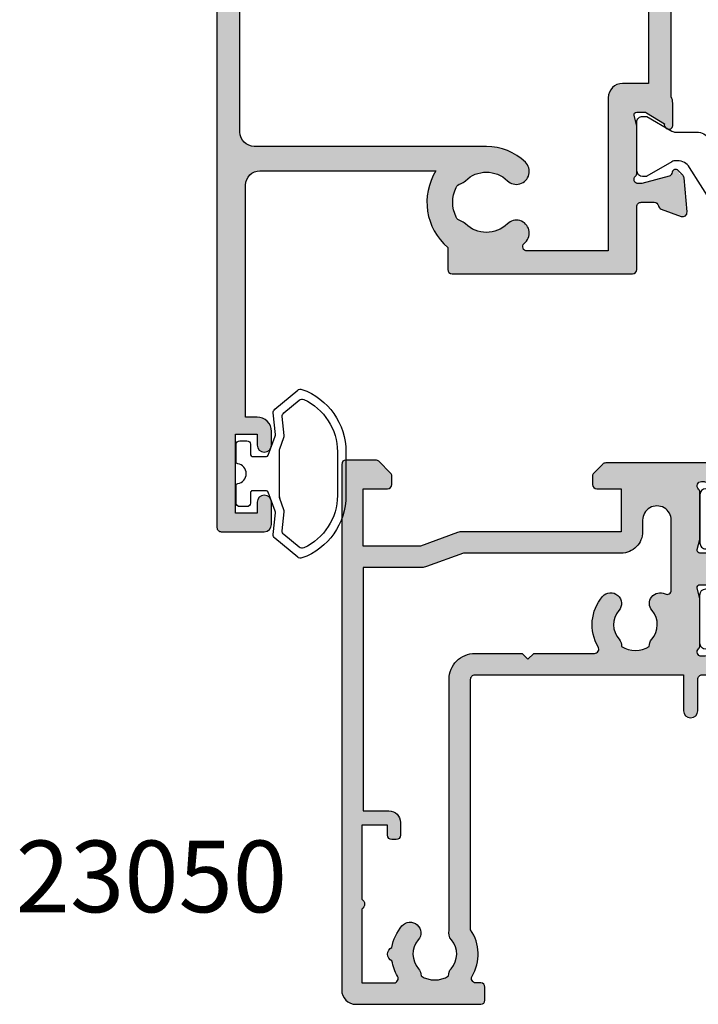
# Model space of a CAD drawing. Units: millimetres. Extents: x 26 to 385, y 7 to 508.
# Drawn here: x 225 to 272, y 7 to 76 of the extents above; entities that cross this region are included whole.
import ezdxf

# ---------------------------------------------------------------- set-up
doc = ezdxf.new("R2010")
doc.units = ezdxf.units.MM
for name, color, linetype in [('APL Border', 7, 'Continuous'), ('APL Hatch', 253, 'Continuous'), ('APL Joinery', 2, 'Continuous'), ('APL Notes', 7, 'Continuous')]:
    doc.layers.add(name, color=color, linetype=linetype)
doc.styles.add('Arial-Bold', font='arialbd.ttf')

# ---------------------------------------------------------------- blocks, each defined once
blk = doc.blocks.new('19106')
at = {"layer": 'APL Hatch'}
h = blk.add_hatch(color=256, dxfattribs=at)
h.dxf.hatch_style = 1
edge = h.paths.add_edge_path()
edge.add_line((27.50000000000765, -9.653394320276824), (27.50000000000765, -5.54660567985335))
edge.add_arc((27.25000000000402, -5.546605679854149), 0.2500000000036309, 1.829963941500272e-10, 121.3999999999819)
edge.add_line((27.11974759204205, -5.333217980532176), (27.03439251232013, -5.385318943720598))
edge.add_arc((27.16464492027838, -5.598706643038353), 0.2499999999980933, 121.3999999997579, 200.8215497397374)
edge.add_line((26.93097190787777, -5.687571277593783), (25.6719766926257, -6.45606523913299))
edge.add_arc((25.5156738030782, -6.199999999952793), 0.2999999999955161, 270.0000000000807, 301.3999999994773, ccw=False)
edge.add_line((25.51567380307862, -6.499999999948308), (25.00000000000765, -6.499999999948308))
edge.add_arc((25.00000000000763, -6.299999999947548), 0.2000000000007605, 165.5224878143513, 270.0000000000071, ccw=False)
edge.add_line((24.80635083269627, -6.249999999948308), (24.99047375097181, -5.536895003809299))
edge.add_arc((24.70000000001924, -5.461895003805349), 0.2999999999884118, 345.5224878127195, 359.9999999986898)
edge.add_line((25.00000000000765, -5.461895003812209), (25.00000000001129, -2.247213595316829))
edge.add_arc((24.70000000006022, -2.247213595441701), 0.2999999999510656, 2.384873196821008e-08, 48.18968511921421)
edge.add_arc((25.10000000000528, -1.799999999960892), 0.299999999998032, 89.99999999357169, 228.1896850946119, ccw=False)
edge.add_line((25.10000000003894, -1.49999999996286), (25.26050425077157, -1.49999999998105))
edge.add_arc((25.2605042507689, -1.799999999947708), 0.299999999966658, 74.99999999956998, 89.99999999949051, ccw=False)
edge.add_line((25.3381499642932, -1.510222252093776), (27.25185599906437, -2.022998238665572))
edge.add_arc((27.18715123778785, -2.264479695240119), 0.2500000000024319, 15.00000000006088, 74.99999999993912, ccw=False)
edge.add_line((27.4286326943624, -2.199774933963603), (27.45851854343019, -2.311310441130594))
edge.add_arc((27.70000000000449, -2.246605679854008), 0.2500000000022029, 195.0000000000915, 315.0000000000302)
edge.add_line((27.87677669530277, -2.423382375152109), (28.2035141925193, -2.096644877935582))
edge.add_arc((27.9913821581616, -1.884512843581716), 0.2999999999997419, 315.0000000005174, 355.0000000002917)
edge.add_line((28.290240567589, -1.910659566404469), (28.49885840944663, 0.4738532772033395))
edge.add_arc((28.20000000001883, 0.5000000000265797), 0.3000000000001842, 355.0000000002058, 469.9999999976648)
edge.add_line((28.09739395703256, 0.7819077862667072), (26.69739395702383, 0.2723494583086321))
edge.add_arc((26.8000000000132, -0.009558327925761695), 0.2999999999958545, 109.9999999985947, 169.4789231784493)
edge.add_arc((26.21008731766489, 0.1000000000008287), 0.3000000000153483, 270.00000000375155, 349.47892318190236, ccw=False)
edge.add_line((26.21008731768453, -0.2000000000145192), (18.42426406871201, -0.2000000000145192))
edge.add_arc((18.42426406869966, -0.5000000000120908), 0.2999999999975715, 89.99999999764012, 134.9999999975784)
edge.add_line((18.21213203435438, -0.2878679656488785), (17.58786796564201, -0.9121320343612425))
edge.add_arc((17.79999999999828, -1.12426406871394), 0.2999999999979082, 135.0000000004829, 180.0000000002486)
edge.add_line((17.50000000000038, -1.124264068715242), (17.50000000000401, -1.700000000007243))
edge.add_arc((17.8000000000031, -1.700000000007427), 0.2999999999990877, 179.9999999999649, 269.9999999993404)
edge.add_line((17.79999999999965, -2.000000000006516), (19.50000000000401, -2.000000000006516))
edge.add_line((19.50000000000401, -2.000000000006516), (19.50000000000401, -5.00000000001743))
edge.add_line((19.50000000000401, -5.00000000001743), (8.42380440014896, -5.000000000006516))
edge.add_arc((8.423804400129356, -6.000000000008401), 1.000000000001886, 89.99999999887677, 109.9999999989768)
edge.add_line((8.081784256819823, -5.060307379214613), (5.500000000000377, -5.99999999999924))
edge.add_line((5.500000000000377, -5.99999999999924), (1.500000000000377, -5.99999999999924))
edge.add_line((1.500000000000377, -5.99999999999924), (1.500000000000377, -2.00000000001743))
edge.add_line((1.500000000000377, -2.00000000001743), (3.200000000001104, -2.000000000021068))
edge.add_arc((3.199999999997466, -1.700000000018157), 0.3000000000029104, 270.0000000006948, 360)
edge.add_line((3.500000000000377, -1.700000000018157), (3.500000000000377, -1.124264068729794))
edge.add_arc((3.199999999997738, -1.124264068730451), 0.3000000000026382, 1.255258914273229e-10, 45.00000000012552)
edge.add_line((3.412132034355103, -0.9121320343721564), (2.587867965642012, -0.08786796566270283))
edge.add_arc((2.375735931286822, -0.3000000000125708), 0.2999999999951413, 44.99999999928136, 89.99999999977271)
edge.add_line((2.375735931288013, -1.742961330819526e-11), (0.299999999999649, -2.877698079828406e-12))
edge.add_arc((0.3000000000178389, -0.30000000002034), 0.3000000000174623, 90.00000000347401, 179.9999999993052)
edge.add_line((3.765876499528531e-13, -0.300000000016702), (3.765876499528531e-13, -37.00000000000652))
edge.add_arc((1.000000000000377, -37.00000000000652), 1, 180, 270)
edge.add_line((1.000000000000377, -38.00000000000652), (9.700000000001104, -38.00000000000652))
edge.add_arc((9.699999999998148, -37.70000000000429), 0.3000000000022283, 270.0000000005645, 360.0000000001303)
edge.add_line((10.00000000000038, -37.70000000000361), (10.00000000000038, -36.80000000000943))
edge.add_arc((9.699999999998603, -36.80000000000829), 0.3000000000017735, 359.9999999997829, 449.9999999995224)
edge.add_line((9.700000000001104, -36.50000000000652), (9.357555773735307, -36.50000000001015))
edge.add_arc((9.357555773731129, -36.20000000001001), 0.3000000000001393, 149.2509927356459, 270.00000000079797, ccw=False)
edge.add_arc((6.500000000000627, -34.50000000000249), 3.025000000000782, 329.2509927356049, 394.2646028938587)
edge.add_line((8.999999999996739, -32.79687786697028), (8.999999999996739, -15.29999999999124))
edge.add_arc((9.299999999996011, -15.29999999999124), 0.2999999999992724, 90, 180, ccw=False)
edge.add_line((9.299999999996011, -14.99999999999196), (23.84999999999892, -14.99999999999196))
edge.add_line((23.84999999999892, -14.99999999999196), (23.85000000000074, -17.49999999998833))
edge.add_arc((24.35000000000438, -17.49999999998816), 0.500000000003638, 180.0000000000192, 359.9999999999808)
edge.add_line((24.85000000000802, -17.49999999998833), (24.85000000000802, -15.29999999999124))
edge.add_arc((25.15000000000729, -15.29999999999124), 0.2999999999992724, 90, 180, ccw=False)
edge.add_line((25.15000000000729, -14.99999999999196), (26.21008731765361, -14.99999999999196))
edge.add_arc((26.21008731765469, -15.29999999999152), 0.2999999999995531, 10.521076806402789, 90.0000000002056, ccw=False)
edge.add_arc((26.80000000001503, -15.19044167220691), 0.2999999999975557, 190.5210768061659, 250.0000000011518)
edge.add_line((26.69739395702383, -15.47234945844244), (28.09739395703256, -15.98190778640052))
edge.add_arc((28.20000000001883, -15.70000000016039), 0.3000000000001859, 250.0000000023353, 364.9999999997939)
edge.add_line((28.49885840944663, -15.67385327733715), (28.290240567589, -13.28934043372934))
edge.add_arc((27.9913821581616, -13.3154871565521), 0.2999999999997419, 4.999999999708301, 44.99999999948255)
edge.add_line((28.2035141925193, -13.10335512219823), (27.87677669530277, -12.7766176249817))
edge.add_arc((27.70000000000553, -12.95339432027588), 0.2499999999986857, 44.99999999950371, 165.0000000006236)
edge.add_line((27.45851854343383, -12.88868955900322), (27.4286326943624, -13.00022506617021))
edge.add_arc((27.18715123779034, -12.93552030489121), 0.2500000000006764, 284.99999999957953, 344.9999999992416, ccw=False)
edge.add_line((27.25185599906437, -13.1770017614646), (25.3381499642932, -13.68977774804004))
edge.add_arc((25.2605042507689, -13.40000000018611), 0.2999999999666569, 270.00000000050954, 285.0000000004301, ccw=False)
edge.add_line((25.26050425077157, -13.70000000015276), (25.10000000003894, -13.70000000016731))
edge.add_arc((25.10000000000598, -13.40000000016746), 0.2999999999998515, 131.8103149052557, 270.00000000629524, ccw=False)
edge.add_arc((24.70000000006686, -12.95278640469268), 0.2999999999407912, 311.8103148808405, 359.9999999762607)
edge.add_line((25.00000000000765, -12.95278640481698), (25.00000000000765, -9.738104996321603))
edge.add_arc((24.70000000000492, -9.738104996326644), 0.3000000000027327, 9.628175131638652e-10, 14.47751218693308)
edge.add_line((24.99047375097181, -9.663104996320875), (24.80635083269627, -8.950000000181866))
edge.add_arc((25.00000000000763, -8.900000000182626), 0.200000000000761, 89.9999999999929, 194.4775121856489, ccw=False)
edge.add_line((25.00000000000765, -8.700000000181866), (25.51567380307862, -8.700000000181866))
edge.add_arc((25.5156738030782, -9.000000000177382), 0.2999999999955154, 58.6000000005227, 89.99999999991928, ccw=False)
edge.add_line((25.6719766926257, -8.743934760997185), (26.93097190787777, -9.51242872254003))
edge.add_arc((27.16464492027838, -9.601293357095459), 0.2499999999980962, 159.1784502602628, 238.6000000002414)
edge.add_line((27.03439251232013, -9.814681056413214), (27.11974759204205, -9.866782019601636))
edge.add_arc((27.25000000000436, -9.653394320280269), 0.2500000000032911, 238.5999999998799, 360.0000000007894)
edge = h.paths.add_edge_path(flags=16)
edge.add_line((7.499999999996739, -32.81706741485974), (7.499999999996739, -15.29999999999124))
edge.add_arc((9.299999999996011, -15.29999999999124), 1.799999999999272, 90, 180, ccw=False)
edge.add_line((9.299999999996011, -13.49999999999196), (12.60000000000073, -13.49999999999196))
edge.add_line((12.60000000000073, -13.49999999999196), (13.00000000000038, -13.89999999998978))
edge.add_line((13.00000000000038, -13.89999999998978), (13.40000000000001, -13.49999999999197))
edge.add_line((13.40000000000001, -13.49999999999197), (17.6424442262709, -13.49999999999196))
edge.add_arc((17.64244422627097, -13.19999999999155), 0.3000000000004093, 269.9999999999878, 390.7490072642632)
edge.add_arc((20.50000000000326, -11.49999999998995), 3.024999999999027, 139.2487670725128, 210.7490072642903, ccw=False)
edge.add_arc((18.77657161672725, -10.01493447695172), 0.7499999999994206, -40.75123292748998, 139.24876707251, ccw=False)
edge.add_arc((20.50000000000137, -11.4999999999895), 1.52499999999846, 139.2487670724821, 221.6629252192508)
edge.add_arc((18.83777262932841, -12.97906225972748), 0.7000000000005476, -3.389403954541308, 41.66292521915699, ccw=False)
edge.add_arc((20.5000000000022, -11.4999999999897), 1.799999999998993, 237.6390638217394, 302.3609361782606)
edge.add_arc((22.16222737067615, -12.97906225972754), 0.7000000000007113, 138.3370747808485, 183.3894039545357, ccw=False)
edge.add_arc((20.5000000000021, -11.49999999998949), 1.524999999999151, 318.337074780772, 400.7512329274952)
edge.add_arc((22.22342838327729, -10.01493447695074), 0.7500000000001749, 63.00725136082502, 220.7512329275394, ccw=False)
edge.add_arc((22.69999999999915, -9.079317304099446), 0.2999999999994075, 243.0072513604648, 359.9999999996564)
edge.add_line((22.99999999999856, -9.079317304101245), (23.00000000000013, -4.200000000001907))
edge.add_arc((22.00000000000207, -4.20000000000166), 0.9999999999980567, 359.9999999999858, 539.9999999999999)
edge.add_line((21.00000000000401, -4.200000000001658), (21.00000000000401, -5.000000001057892))
edge.add_arc((19.50000000059429, -5.000000000607706), 1.499999999409724, 269.9999999773057, 359.9999999828041, ccw=False)
edge.add_line((19.50000000000016, -6.50000000001743), (8.511967890436075, -6.50000000001743))
edge.add_line((8.511967890436075, -6.50000000001743), (5.930183633680294, -7.439692620783866))
edge.add_arc((5.588163490350738, -6.499999999997168), 1.000000000002072, 270.00000000002404, 290.00000000019384, ccw=False)
edge.add_line((5.588163490351157, -7.49999999999924), (1.500000000000377, -7.49999999999924))
edge.add_line((1.500000000000377, -7.49999999999924), (1.500000000000377, -24.50000000000651))
edge.add_line((1.500000000000377, -24.50000000000651), (3.299999999999649, -24.50000000000652))
edge.add_arc((3.299999999998967, -25.30000000001011), 0.8000000000035925, 4.8771653382573277e-11, 89.99999999995123, ccw=False)
edge.add_line((4.100000000002559, -25.30000000000943), (4.100000000002559, -26.20000000000361))
edge.add_arc((3.800000000004874, -26.19999999999428), 0.2999999999976852, 269.9999999990007, 359.99999999821887, ccw=False)
edge.add_line((3.799999999999642, -26.49999999999196), (3.500000000000377, -26.50000000000652))
edge.add_arc((3.500000000001062, -26.19999999999928), 0.300000000007234, 180.0000000008244, 269.9999999998691, ccw=False)
edge.add_line((3.199999999993828, -26.2000000000036), (3.200000000001104, -25.50000000000652))
edge.add_line((3.200000000001104, -25.50000000000652), (1.400000000000013, -25.50000000000652))
edge.add_line((1.400000000000013, -25.50000000000652), (1.400000000000013, -30.65358983848925))
edge.add_arc((1.199999999998876, -31.0000000000047), 0.4000000000020191, -59.99999999997891, 59.99999999997891, ccw=False)
edge.add_line((1.400000000000013, -31.34641016152015), (1.400000000000013, -36.50000000000652))
edge.add_line((1.400000000000013, -36.50000000000652), (3.642435206762833, -36.49999802319432))
edge.add_arc((3.642438541450738, -36.19999802376288), 0.2999999994499686, 269.9993631215224, 390.7489267423069)
edge.add_arc((6.500001591375135, -34.50001024473521), 3.025000005534347, 188.7990028634749, 210.7487458546548, ccw=False)
edge.add_arc((3.699999999995196, -34.50000000000286), 0.4999999999892206, 112.25904003133331, 247.7409599646988, ccw=False)
edge.add_arc((6.500000000006075, -34.49999999999746), 3.02500000000407, 139.2487670725891, 171.2008007662809, ccw=False)
edge.add_arc((4.776571616724517, -33.01493447696081), 0.7500000000012982, -40.75123292755001, 139.24876707245, ccw=False)
edge.add_arc((6.500000000003356, -34.50000000000405), 1.525000000003713, 139.2487670724717, 221.662925219258)
edge.add_arc((4.837772629323261, -35.97906225974712), 0.7000000000039981, -3.38940395470172, 41.662925219064505, ccw=False)
edge.add_arc((6.500000000000396, -34.50000000001891), 1.799999999992742, 237.6390638216126, 302.3609361783849)
edge.add_arc((8.162227370676995, -35.97906225974699), 0.7000000000035408, 138.3370747809162, 183.3894039547178, ccw=False)
edge.add_arc((6.500000000000021, -34.50000000000303), 1.525000000002436, 318.3370747806478, 400.751232927519)
edge.add_arc((8.223428383277051, -33.01493447696134), 0.7500000000001946, 164.7029878839284, 220.7512329275696, ccw=False)
at = {"layer": 'APL Joinery', "ltscale": 0.2}
for points in [[(27.50000000000765, -9.653394320276824), (27.50000000000765, -5.54660567985335, 0.5855240683186337), (27.11974759204205, -5.333217980532176), (27.03439251232013, -5.385318943720598, 0.3611145255661793), (26.93097190787777, -5.687571277593783), (25.6719766926257, -6.45606523913299, -0.1378721067448757), (25.51567380307862, -6.499999999948308), (25.00000000000765, -6.499999999948308, -0.4903143948243845), (24.80635083269627, -6.249999999948308), (24.99047375097181, -5.536895003809299, 0.0632542239300937), (25.00000000000765, -5.461895003812209), (25.00000000001129, -2.247213595316829, 0.2134217652429869), (24.89999999996909, -2.02360679767586, -0.6885002580487041), (25.10000000003894, -1.49999999996286), (25.26050425077157, -1.49999999998105, -0.0655434628148895), (25.3381499642932, -1.510222252093776), (27.25185599906437, -2.022998238665572, -0.2679491924305529), (27.4286326943624, -2.199774933963603), (27.45851854343019, -2.311310441130594, 0.5773502691892689), (27.87677669530277, -2.423382375152109), (28.2035141925193, -2.096644877935582, 0.1763269807074494), (28.290240567589, -1.910659566404469), (28.49885840944663, 0.4738532772033394, 0.5486187866122435), (28.09739395703256, 0.7819077862667072), (26.69739395702383, 0.2723494583086321, 0.2655138063286843), (26.50504365885028, 0.04522083604464194, -0.3613975351186706), (26.21008731768453, -0.2000000000145192), (18.42426406871201, -0.2000000000145192, 0.1989123673793778), (18.21213203435438, -0.2878679656488785), (17.58786796564201, -0.9121320343612425, 0.1989123673785954), (17.50000000000038, -1.124264068715242), (17.50000000000401, -1.700000000007243, 0.4142135623699022), (17.79999999999965, -2.000000000006516), (19.50000000000401, -2.000000000006516), (19.50000000000401, -5.00000000001743), (8.42380440014896, -5.000000000006516, 0.08748866352636389), (8.081784256819823, -5.060307379214613), (5.500000000000377, -5.99999999999924), (1.500000000000377, -5.99999999999924), (1.500000000000377, -2.00000000001743), (3.200000000001104, -2.000000000021068, 0.4142135623695433), (3.500000000000377, -1.700000000018157), (3.500000000000377, -1.124264068729794, 0.198912367379658), (3.412132034355103, -0.9121320343721564), (2.587867965642012, -0.08786796566270286, 0.1989123673818867), (2.375735931288013, -1.742961330819526e-11), (0.299999999999649, -2.877698079828406e-12, 0.4142135623517843), (3.765876499528531e-13, -0.300000000016702), (3.765876499528531e-13, -37.00000000000652, 0.414213562373095), (1.000000000000377, -38.00000000000652), (9.700000000001104, -38.00000000000652, 0.4142135623708753), (10.00000000000038, -37.70000000000361), (10.00000000000038, -36.80000000000943, 0.4142135623717631), (9.700000000001104, -36.50000000000652), (9.357555773735307, -36.50000000001015, -0.5817160700798071), (9.099731192642516, -36.04661654136286, 0.2915378514206346), (8.999999999996739, -32.79687786697028), (8.999999999996739, -15.29999999999124, -0.414213562373095), (9.299999999996011, -14.99999999999196), (23.84999999999892, -14.99999999999196), (23.85000000000074, -17.49999999998833, 0.9999999999996659), (24.85000000000802, -17.49999999998833), (24.85000000000802, -15.29999999999124, -0.414213562373095), (25.15000000000729, -14.99999999999196), (26.21008731765361, -14.99999999999196, -0.3613975351958845), (26.50504365883572, -15.24522083609842, 0.2655138063993614), (26.69739395702383, -15.47234945844244), (28.09739395703256, -15.98190778640052, 0.5486187866122408), (28.49885840944663, -15.67385327733715), (28.290240567589, -13.28934043372934, 0.1763269807074493), (28.2035141925193, -13.10335512219823), (27.87677669530277, -12.7766176249817, 0.5773502691961411), (27.45851854343383, -12.88868955900322), (27.4286326943624, -13.00022506617021, -0.2679491924295424), (27.25185599906437, -13.1770017614646), (25.3381499642932, -13.68977774804004, -0.06554346281488983), (25.26050425077157, -13.70000000015276), (25.10000000003894, -13.70000000016731, -0.6885002580487001), (24.89999999996909, -13.17639320245068, 0.213421765243237), (25.00000000000765, -12.95278640481698), (25.00000000000765, -9.738104996321603, 0.06325422393009379), (24.99047375097181, -9.663104996320875), (24.80635083269627, -8.950000000181866, -0.4903143948243859), (25.00000000000765, -8.700000000181866), (25.51567380307862, -8.700000000181866, -0.1378721067448755), (25.6719766926257, -8.743934760997185), (26.93097190787777, -9.51242872254003, 0.3611145255661746), (27.03439251232013, -9.814681056413214), (27.11974759204205, -9.866782019601636, 0.5855240683251411)], [(7.499999999996739, -32.81706741485974), (7.499999999996739, -15.29999999999124, -0.414213562373095), (9.299999999996011, -13.49999999999196), (12.60000000000073, -13.49999999999196), (13.00000000000038, -13.89999999998978), (13.40000000000001, -13.49999999999197), (17.6424442262709, -13.49999999999196, 0.5817160700746883), (17.90026880736006, -13.04661654134467, -0.3225105723107608), (18.20840841344981, -9.52535243638992, -0.9999999999999999), (19.34473482000468, -10.50451651751352, 0.3759457950181094), (19.36072056617051, -12.51373930160768, -0.1991497413572732), (19.53654817443968, -13.02044749326812, 0.2901572235408398), (21.46345182556471, -13.02044749326812, -0.1991497413572227), (21.63927943383388, -12.51373930160768, 0.3759457950178826), (21.65526517999971, -10.50451651751352, -0.8224619225191888), (22.56383668093478, -9.346636496341638, 0.5599853459130936), (22.99999999999856, -9.079317304101245), (23.00000000000013, -4.200000000001907, 1.000000000000123), (21.00000000000401, -4.200000000001658), (21.00000000000401, -5.000000001057892, -0.4142135624012028), (19.50000000000016, -6.50000000001743), (8.511967890436075, -6.50000000001743), (5.930183633680294, -7.439692620783866, -0.08748866352667053), (5.588163490351157, -7.49999999999924), (1.500000000000377, -7.49999999999924), (1.500000000000377, -24.50000000000651), (3.299999999999649, -24.50000000000652, -0.4142135623725955), (4.100000000002559, -25.30000000000943), (4.100000000002559, -26.20000000000361, -0.4142135623690977), (3.799999999999642, -26.49999999999196), (3.500000000000377, -26.50000000000652, -0.4142135623682116), (3.199999999993828, -26.2000000000036), (3.200000000001104, -25.50000000000652), (1.400000000000013, -25.50000000000652), (1.400000000000013, -30.65358983848925, -0.5773502691893804), (1.400000000000013, -31.34641016152015), (1.400000000000013, -36.50000000000652), (3.642435206762833, -36.49999802319432, 0.5817193191143254), (3.900263337627528, -36.04661492773734, -0.0960677321556335), (3.51060267853898, -34.96274037495888, -0.671224503749324), (3.510602678571026, -34.03725962503373, -0.1403274145950338), (4.208408413446172, -32.52535243639719, -1), (5.344734820002863, -33.50451651752443, 0.3759457950181971), (5.360720566168688, -35.51373930162587, -0.1991497413575809), (5.536548174437861, -36.02044749328991, 0.2901572235420276), (7.463451825562863, -36.02044749328996, -0.1991497413577417), (7.639279433832066, -35.51373930162587, 0.3759457950186196), (7.655265179999709, -33.50451651752443, -0.249551609456574)]]:
    blk.add_lwpolyline(points, format="xyb", close=True, dxfattribs=at)
blk = doc.blocks.new('9100375')
at = {"layer": 'APL Joinery', "color": 8}
blk.add_lwpolyline([(21.16934500103264, -0.7545542995833256, 0.2586175843558873), (20.32129690487619, -1.22463503535011), (18.80291482904297, -3.654554299582959), (5.197085171162058, -3.654554299583727), (3.678703095328444, -1.224635035350577, 0.2586175843558891), (2.830654999171998, -0.7545542995838486), (2.700000000102079, -0.7545542995838627, 0.1316524975873984), (2.450000000102051, -0.8215415976916598), (0.6839745963176256, -1.841156839962441, -0.1316524975873982), (0.6339745963176195, -1.854554299584004), (0.400000000102352, -1.854554299583985, -0.4142135623730948), (1.022613937973205e-10, -1.454554299584016), (1.019208051289411e-10, 1.945445700415984, -0.414213562373095), (0.4000000001021023, 2.345445700416011), (0.6339745963174442, 2.345445700416018, -0.1316524975873928), (0.6839745963174378, 2.332048240794471), (2.450000000101909, 1.312432998523913, 0.131652497587393), (2.700000000101881, 1.245445700416151), (4.175108782749874, 1.24544570041625, -0.2586175843558914), (5.023156878906327, 0.7753649646495009), (6.247799910036065, -1.184473563816871, 0.2586175843558914), (7.095848006192568, -1.654554299583627), (16.90415199401212, -1.654554299583344, 0.2586175843558906), (17.75220009016857, -1.184473563816545), (18.97684312129821, 0.7753649646498724, -0.2586175843558973), (19.82489121745465, 1.24544570041669), (21.30000000010261, 1.245445700416675, 0.1316524975873948), (21.55000000010261, 1.312432998524451), (23.31602540388714, 2.332048240795108, -0.1316524975873888), (23.36602540388714, 2.345445700416655), (23.60000000010234, 2.345445700416662, -0.414213562373095), (24.00000000010255, 1.945445700416664), (24.00000000010243, -1.454554299583342, -0.414213562373095), (23.60000000010234, -1.854554299583334), (23.36602540388691, -1.85455429958334, -0.1316524975873959), (23.3160254038869, -1.84115683996179), (21.55000000010256, -0.8215415976911202, 0.1316524975873964), (21.30000000010256, -0.7545542995833392)], format="xyb", close=True, dxfattribs=at)
blk = doc.blocks.new('19713')
at = {"layer": 'APL Hatch'}
h = blk.add_hatch(color=256, dxfattribs=at)
h.dxf.hatch_style = 1
edge = h.paths.add_edge_path(flags=16)
edge.add_arc((3.999999999988079, -7.645445700501766), 1.525000000000799, 139.2487671806127, 221.6629252192445)
edge.add_arc((2.337772629314927, -9.124507960236848), 0.6999999999964207, -3.389403954617819, 41.66292521898339, ccw=False)
edge.add_arc((3.99999999999153, -7.645445700507674), 1.799999999996046, 237.6390638214164, 302.3609361781508)
edge.add_arc((5.662227370667012, -9.124507960244323), 0.7000000000067523, 138.33707478095, 183.3894039545514, ccw=False)
edge.add_arc((3.999999999987822, -7.645445700501882), 1.524999999999871, 318.3370747807303, 401.3188962893334)
edge.add_arc((5.685076906092243, -6.164084516546629), 0.7186388160344199, 89.99999999961773, 221.3188962892696, ccw=False)
edge.add_line((5.685076906097038, -5.445445700512209), (7.599999999999227, -5.445445700526761))
edge.add_line((7.599999999999227, -5.445445700526761), (7.599999999999227, 2.254554299579468))
edge.add_line((7.599999999999227, 2.254554299579468), (1.79999999999886, 2.254554299579468))
edge.add_line((1.79999999999886, 2.254554299579468), (1.79999999999886, -5.125333113196248))
edge.add_arc((2.09999999999886, -5.125333113196247), 0.2999999999999994, 180.0000000000001, 279.6810551988646)
edge.add_arc((2.276571619342567, -6.160380187288438), 0.7499999915926027, -40.75123270987382, 99.6810551988649, ccw=False)
edge = h.paths.add_edge_path()
edge.add_arc((8.799999999999024, -12.94544570037944), 1.199999999998887, 180.0000000000858, 269.9999999992519)
edge.add_line((8.799999999983356, -14.14544570037833), (9.275728342490083, -14.14544570037833))
edge.add_arc((9.275728342494736, -13.84544570038247), 0.2999999999958582, 269.9999999991115, 314.9999999986967)
edge.add_line((9.487860376842946, -14.05757773474033), (9.712124445558175, -13.83331366602943))
edge.add_arc((9.924256479913112, -14.04544570037869), 0.299999999994533, 90.00000000017911, 135.0000000007667, ccw=False)
edge.add_line((9.924256479912174, -13.74544570038415), (15.97572834249081, -13.74544570038415))
edge.add_arc((15.975728342489, -14.04544570037969), 0.2999999999955332, 44.99999999931248, 89.99999999965502, ccw=False)
edge.add_line((16.18786037684436, -13.83331366602943), (16.41212444556004, -14.05757773474033))
edge.add_arc((16.62425647991459, -13.84544570039201), 0.2999999999935972, 224.9999999991592, 269.9999999993303)
edge.add_line((16.62425647991108, -14.14544570038561), (18.29999241120026, -14.14544570038561))
edge.add_arc((18.29999241120026, -13.44544570038488), 0.7000000000007276, 270, 450)
edge.add_line((18.29999241120026, -12.74544570038415), (8.999999999999318, -12.74544570038415))
edge.add_line((8.999999999999318, -12.74544570038415), (8.999999999999318, -10.64544570052385))
edge.add_arc((7.999999999999318, -10.64544570052385), 1, 0, 89.99999999983065)
edge.add_line((8.000000000002274, -9.645445700523851), (6.857555773708327, -9.645445700523851))
edge.add_arc((6.857555773707831, -9.345445700523946), 0.2999999999999048, 149.2509927355673, 270.0000000000948, ccw=False)
edge.add_arc((4.000000006477242, -7.645445652613515), 3.025000018906602, 329.2509918929054, 375.3350342880136)
edge.add_line((6.917297590037833, -6.845445700528217), (7.999999999996362, -6.845445700528217))
edge.add_arc((7.999999999999354, -5.845445700528253), 0.9999999999999636, 269.9999999998286, 360.0000000000021)
edge.add_line((8.999999999999318, -5.845445700528217), (8.999999999999318, 2.654554299580923))
edge.add_arc((7.999999999999318, 2.654554299580923), 1, 0, 90)
edge.add_line((7.999999999999318, 3.654554299580923), (6.999999999999318, 3.654554299580923))
edge.add_line((6.999999999999318, 3.654554299580923), (6.999999999999318, 6.754554299615847))
edge.add_line((6.999999999999318, 6.754554299615847), (12.29999999999859, 6.754554299601295))
edge.add_arc((12.29999999999859, 7.454554299605661), 0.7000000000043656, 270, 450)
edge.add_line((12.29999999999859, 8.154554299610027), (6.999999999999318, 8.154554299610027))
edge.add_line((6.999999999999318, 8.154554299610027), (6.999999999999318, 22.55455429961148))
edge.add_arc((6.699999999997759, 22.55455429961283), 0.3000000000015586, 359.9999999997422, 449.9999999996503)
edge.add_line((6.699999999999591, 22.85455429961439), (3.499999999999318, 22.85455429961439))
edge.add_arc((3.499999999999318, 22.35455429961439), 0.5, 90, 180)
edge.add_line((2.999999999999318, 22.35455429961439), (2.999999999999318, 20.80455429961148))
edge.add_arc((3.499999999999318, 20.80455429961148), 0.5, 180, 360)
edge.add_line((3.999999999999318, 20.80455429961148), (3.999999999999318, 21.55455429961148))
edge.add_line((3.999999999999318, 21.55455429961148), (5.499999999999318, 21.55455429961148))
edge.add_line((5.499999999999318, 21.55455429961148), (5.499999999999318, 16.05455429961148))
edge.add_line((5.499999999999318, 16.05455429961148), (3.999999999999318, 16.05455429961148))
edge.add_line((3.999999999999318, 16.05455429961148), (3.999999999999318, 16.80455429961148))
edge.add_arc((3.499999999999318, 16.80455429961148), 0.5, 0, 180)
edge.add_line((2.999999999999318, 16.80455429961148), (2.999999999999318, 15.55455429961148))
edge.add_arc((3.499999999999318, 15.55455429961148), 0.5, 180, 270)
edge.add_line((3.499999999999318, 15.05455429961148), (5.599999999999227, 15.05455429961148))
edge.add_line((5.599999999999227, 15.05455429961148), (5.599999999999227, 3.654554299580923))
edge.add_line((5.599999999999227, 3.654554299580923), (-1.210087317674834, 3.654554299580923))
edge.add_arc((-1.21008731767614, 3.954554299580576), 0.299999999999653, 190.5210768219657, 270.00000000024943, ccw=False)
edge.add_arc((-1.800000000008033, 3.844995971639256), 0.2999999999981028, 10.52107682102091, 70.00000000096321)
edge.add_line((-1.69739395701572, 4.12690375787497), (-3.097393957024678, 4.636462085829407))
edge.add_arc((-3.200000000011135, 4.354554299589518), 0.300000000000023, 70.00000000228692, 184.9999999998425)
edge.add_line((-3.498858409438753, 4.32840757676604), (-3.290240567582941, 1.943894733158231))
edge.add_arc((-2.991382158153825, 1.97004145598386), 0.3000000000017023, 185.0000000002267, 224.9999999998847)
edge.add_line((-3.20351419251142, 1.757909421627119), (-2.876776695296257, 1.43117192441423))
edge.add_arc((-2.700000000000509, 1.607948619712355), 0.2500000000004244, 225.0000000003851, 345.0000000006566)
edge.add_line((-2.45851854342709, 1.543243858439382), (-2.428632694354064, 1.654779365599097))
edge.add_arc((-2.187151237781252, 1.590074604325231), 0.25000000000007, 105.0000000003877, 165.0000000004229, ccw=False)
edge.add_line((-2.251855999058535, 1.831556060897128), (-0.3381499642853214, 2.344332047468924))
edge.add_arc((-0.2605042507473541, 2.054554299617952), 0.2999999999673366, 90.00000000307608, 105.00000000309731, ccw=False)
edge.add_line((-0.2605042507634607, 2.354554299585288), (-0.1000000000337877, 2.35455429959984))
edge.add_arc((-0.0999999999988574, 2.0545542996035), 0.2999999999963401, -48.18968509441572, 90.00000000667131, ccw=False)
edge.add_arc((0.2999999999529805, 1.607340704128764), 0.2999999999527531, 131.8103148823282, 179.9999999769393)
edge.add_line((2.273736754432321e-13, 1.607340704249509), (-2.273736754432321e-13, -1.607340704249509))
edge.add_arc((0.2999999999881315, -1.607340704250581), 0.2999999999883589, 179.9999999997953, 194.4775121857184)
edge.add_line((0.009526249033569911, -1.682340704246599), (0.1936491673097862, -2.395445700385608))
edge.add_arc((-6.331185575803033e-13, -2.44544570038557), 0.2000000000000376, -90.00000000001398, 14.477512185916112, ccw=False)
edge.add_line((-6.821210263296962e-13, -2.645445700385608), (-0.5156738030707402, -2.645445700385608))
edge.add_arc((-0.5156738030661704, -2.345445700383594), 0.3000000000020133, 238.5999999995382, 269.9999999991272, ccw=False)
edge.add_line((-0.6719766926214561, -2.601510939566651), (-1.930971907870344, -1.833016978031083))
edge.add_arc((-2.164644920271897, -1.744152343475975), 0.2499999999988586, 339.1784502604082, 418.6000000000963)
edge.add_line((-2.034392512312706, -1.530764644157898), (-2.119747592040085, -1.478663680973114))
edge.add_arc((-2.250000000000502, -1.692051380291457), 0.2499999999997254, 58.59999999988818, 179.9999999998151)
edge.add_line((-2.500000000000227, -1.69205138029065), (-2.500000000000227, -5.798840020637726))
edge.add_arc((-2.2500000000003, -5.798840020636837), 0.2499999999999272, 180.0000000002038, 301.4000000001514)
edge.add_line((-2.11974759203963, -6.012227719955263), (-2.034392512312252, -5.960126756777754))
edge.add_arc((-2.164644920271328, -5.746739057459541), 0.2499999999989156, 301.399999999865, 380.8215497395533)
edge.add_line((-1.930971907869662, -5.65787442290457), (-0.6719766926205466, -4.889380461361725))
edge.add_arc((-0.5156738030653566, -5.145445700544442), 0.3000000000016731, 90.00000000094138, 121.4000000004801, ccw=False)
edge.add_line((-0.5156738030702854, -4.845445700542768), (-2.273736754432321e-13, -4.845445700542768))
edge.add_arc((-2.998101766849004e-12, -5.045445700546446), 0.2000000000036772, -14.477512186722777, 89.99999999920618, ccw=False)
edge.add_line((0.193649167310241, -5.095445700550044), (0.009526249034252032, -5.808550696681777))
edge.add_arc((0.3000000000174559, -5.883550696681433), 0.3000000000170011, 165.5224878149764, 180.0000000008995)
edge.add_line((4.547473508864641e-13, -5.883550696686143), (2.273736754432321e-13, -9.098232105177885))
edge.add_arc((0.2999999999443901, -9.09823210505452), 0.2999999999441627, 180.0000000235612, 228.1896851181725)
edge.add_arc((-0.1000000000019768, -9.545445700532094), 0.3000000000033982, -90.00000000603211, 48.18968509505521, ccw=False)
edge.add_line((-0.1000000000335604, -9.845445700535493), (-0.2605042507636881, -9.845445700513665))
edge.add_arc((-0.2605042507475827, -9.545445700546338), 0.2999999999673264, 254.9999999969024, 269.9999999969241, ccw=False)
edge.add_line((-0.3381499642855488, -9.8352234483973), (-2.251855999058762, -9.322447461825504))
edge.add_arc((-2.187151237781366, -9.080966005253805), 0.2499999999999091, 194.9999999995402, 254.9999999995755, ccw=False)
edge.add_line((-2.428632694354064, -9.145670766527473), (-2.458518543427317, -9.034135259367758))
edge.add_arc((-2.700000000000736, -9.098840020640731), 0.2500000000004243, 14.99999999934337, 134.999999999615)
edge.add_line((-2.876776695296485, -8.922063325342606), (-3.20351419251142, -9.248800822562771))
edge.add_arc((-2.991382158163703, -9.460932856915564), 0.2999999999919263, 134.9999999993146, 174.9999999989719)
edge.add_line((-3.290240567582714, -9.434786134086607), (-3.498858409438753, -11.81929897770169))
edge.add_arc((-3.200000000013452, -11.84544570052153), 0.2999999999973976, 175.0000000008111, 289.9999999983666)
edge.add_line((-3.097393957024678, -12.12735348675778), (-1.697393957015947, -11.61779515880335))
edge.add_arc((-1.800000000008146, -11.33588737256743), 0.2999999999982512, 289.9999999990033, 349.4789231789456)
edge.add_arc((-1.210087317667423, -11.44544570050163), 0.3000000000068862, 90.00000000150209, 169.4789231797126, ccw=False)
edge.add_line((-1.210087317675288, -11.14544570049475), (7.600000000000136, -11.14544570052385))
edge.add_line((7.600000000000136, -11.14544570052385), (7.600000000000136, -12.94544570038124))
at = {"layer": 'APL Joinery', "ltscale": 0.2}
for points in [[(7.600000000000136, -12.94544570038124, 0.4142135623688323), (8.799999999983356, -14.14544570037833), (9.275728342490083, -14.14544570037833, 0.198912367377777), (9.487860376842946, -14.05757773474033), (9.712124445558175, -13.83331366602943, -0.1989123673823231), (9.924256479912174, -13.74544570038415), (15.97572834249081, -13.74544570038415, -0.198912367381211), (16.18786037684436, -13.83331366602943), (16.41212444556004, -14.05757773474033, 0.1989123673804344), (16.62425647991108, -14.14544570038561), (18.29999241120026, -14.14544570038561, 0.9999999999999999), (18.29999241120026, -12.74544570038415), (8.999999999999318, -12.74544570038415), (8.999999999999318, -10.64544570052385, 0.4142135623722293), (8.000000000002274, -9.645445700523851), (6.857555773708327, -9.645445700523851, -0.5817160700761616), (6.599731192619629, -9.192062241876556, 0.2038342109850447), (6.917297590037833, -6.845445700528217), (7.999999999996362, -6.845445700528217, 0.4142135623739821), (8.999999999999318, -5.845445700528217), (8.999999999999318, 2.654554299580923, 0.414213562373095), (7.999999999999318, 3.654554299580923), (6.999999999999318, 3.654554299580923), (6.999999999999318, 6.754554299615847), (12.29999999999859, 6.754554299601295, 0.9999999999999999), (12.29999999999859, 8.154554299610027), (6.999999999999318, 8.154554299610027), (6.999999999999318, 22.55455429961148, 0.4142135623726268), (6.699999999999591, 22.85455429961439), (3.499999999999318, 22.85455429961439, 0.414213562373095), (2.999999999999318, 22.35455429961439), (2.999999999999318, 20.80455429961148, 0.9999999999999999), (3.999999999999318, 20.80455429961148), (3.999999999999318, 21.55455429961148), (5.499999999999318, 21.55455429961148), (5.499999999999318, 16.05455429961148), (3.999999999999318, 16.05455429961148), (3.999999999999318, 16.80455429961148, 0.9999999999999999), (2.999999999999318, 16.80455429961148), (2.999999999999318, 15.55455429961148, 0.414213562373095), (3.499999999999318, 15.05455429961148), (5.599999999999227, 15.05455429961148), (5.599999999999227, 3.654554299580923), (-1.210087317674834, 3.654554299580923, -0.3613975351193257), (-1.505043658842396, 3.899775135607342, 0.265513806329094), (-1.69739395701572, 4.12690375787497), (-3.097393957024678, 4.636462085829407, 0.5486187866127917), (-3.498858409438753, 4.32840757676604), (-3.290240567582941, 1.943894733158231, 0.176326980706926), (-3.20351419251142, 1.757909421627119), (-2.876776695296257, 1.43117192441423, 0.5773502691912056), (-2.45851854342709, 1.543243858439382), (-2.428632694354064, 1.654779365599097, -0.2679491924312871), (-2.251855999058535, 1.831556060897128), (-0.3381499642853214, 2.344332047468924, -0.06554346281533109), (-0.2605042507634607, 2.354554299585288), (-0.1000000000337877, 2.35455429959984, -0.6885002580490046), (0.100000000036971, 1.830947501890478, 0.2134217652395457), (2.273736754432321e-13, 1.607340704249509), (-2.273736754432321e-13, -1.607340704249509, 0.0632542239298876), (0.009526249033569911, -1.682340704246599), (0.1936491673097862, -2.395445700385608, -0.4903143948258692), (-6.821210263296962e-13, -2.645445700385608), (-0.5156738030707402, -2.645445700385608, -0.1378721067457314), (-0.6719766926214561, -2.601510939566651), (-1.930971907870344, -1.833016978031083, 0.3611145255647424), (-2.034392512312706, -1.530764644157898), (-2.119747592040085, -1.478663680973114, 0.5855240683193834), (-2.500000000000227, -1.69205138029065), (-2.500000000000227, -5.798840020637726, 0.5855240683195054), (-2.11974759203963, -6.012227719955263), (-2.034392512312252, -5.960126756777754, 0.3611145255647427), (-1.930971907869662, -5.65787442290457), (-0.6719766926205466, -4.889380461361725, -0.1378721067455076), (-0.5156738030702854, -4.845445700542768), (-2.273736754432321e-13, -4.845445700542768, -0.4903143948258637), (0.193649167310241, -5.095445700550044), (0.009526249034252032, -5.808550696681777, 0.06325422392988748), (4.547473508864641e-13, -5.883550696686143), (2.273736754432321e-13, -9.098232105177885, 0.2134217652395464), (0.1000000000360615, -9.321838902811578, -0.6885002580490067), (-0.1000000000335604, -9.845445700535493), (-0.2605042507636881, -9.845445700513665, -0.06554346281533314), (-0.3381499642855488, -9.8352234483973), (-2.251855999058762, -9.322447461825504, -0.2679491924312876), (-2.428632694354064, -9.145670766527473), (-2.458518543427317, -9.034135259367758, 0.5773502691912065), (-2.876776695296485, -8.922063325342606), (-3.20351419251142, -9.248800822562771, 0.1763269807069234), (-3.290240567582714, -9.434786134086607), (-3.498858409438753, -11.81929897770169, 0.5486187866127902), (-3.097393957024678, -12.12735348675778), (-1.697393957015947, -11.61779515880335, 0.2655138063290941), (-1.505043658842396, -11.39066653653572, -0.3613975351189639), (-1.210087317675288, -11.14544570049475), (7.600000000000136, -11.14544570052385)], [(2.844734818110901, -6.649962220204515, 0.3759457944795856), (2.860720566155351, -8.659185002121376, -0.199149741356833), (3.036548174422023, -9.165893193778174, 0.290157223541848), (4.963451825549555, -9.16589319378545, -0.1991497413568337), (5.139279433819411, -8.659185002121376, 0.3787754074297985), (5.145345794258901, -6.638565364242822, -0.6451905142511236), (5.685076906097038, -5.445445700512209), (7.599999999999227, -5.445445700526761), (7.599999999999227, 2.254554299579468), (1.79999999999886, 2.254554299579468), (1.79999999999886, -5.125333113196248, 0.4646144902768244), (2.150449034501008, -5.421060851019064, -0.7030222628213301)]]:
    blk.add_lwpolyline(points, format="xyb", close=True, dxfattribs=at)
blk = doc.blocks.new('23050')
at = {"layer": 'APL Joinery'}
for name, p in [('19713', (34.00000000000402, 19.14544570037981)), ('19106', (-15.00000000000038, 22.99999999998105)), ('19106', (-15.00000000000038, 22.99999999998105)), ('9100375', (10.00000000000728, 11.65455429957243))]:
    blk.add_blockref(name, p, dxfattribs=at)
at = {"layer": 'APL Joinery', "xscale": -1, "rotation": 180}
blk.add_blockref('9100375', (10.00000000000909, 19.14544570038319), dxfattribs=at)
blk = doc.blocks.new('19832')
at = {"layer": 'APL Hatch'}
h = blk.add_hatch(color=256, dxfattribs=at)
h.dxf.hatch_style = 1
h.paths.add_polyline_path([(-38.80000000000183, 24.25260065177508, 0.4142135623728193), (-39.10000000000036, 23.95260065177627), (-39.10000000000036, 23.25260065178236), (-52.40000000000327, 23.25260065178236), (-52.40000000000327, 27.25260065177508), (-50.89999999999964, 27.25260065177508, 0.414213562376797), (-50.600000000004, 27.55260065177451), (-50.60000000001128, 28.12833658307299, 0.1989123673763738), (-50.68786796565618, 28.34046861742726), (-51.51213203435919, 29.16473268613027, 0.1989123673816746), (-51.72426406871935, 29.25260065177508), (-53.60000000001543, 29.25260065176053, 0.4142135623707962), (-53.89999999999964, 28.95260065177402), (-53.90000000000691, -51.44739934820743, 0.414213562373123), (-53.600000000004, -51.74739934821037), (-50.600000000004, -51.74739934821037, 0.4142135623730951), (-50.100000000004, -51.24739934821037), (-50.100000000004, -49.69739934820745, 1), (-51.100000000004, -49.69739934820745), (-51.100000000004, -50.44739934820745), (-52.600000000004, -50.44739934820745), (-52.600000000004, -44.94739934820745), (-51.100000000004, -44.94739934820745), (-51.100000000004, -45.69739934820745, 1), (-50.100000000004, -45.69739934820745), (-50.100000000004, -44.74739934821096, 0.4142135623727392), (-51.1000000000034, -43.74739934821037), (-51.90000000258624, -43.74739934820941), (-51.90000000258624, -27.54739934821, -0.4142135623730951), (-50.90000000258624, -26.54739934821), (-38.61887766198155, -26.54739934820999, 0.3710354628684047), (-37.80000000000347, -31.89898625008224), (-37.80000000000348, -33.44739934820672, 0.414213562373102), (-37.50000000000347, -33.74739934820674), (-24.89999999988765, -33.74739934820673, 0.4142135623730968), (-24.59999999988764, -33.44739934820672), (-24.60000000196129, -29.04739934821604, -0.4142135623713483), (-24.30000000196288, -28.74739934821581), (-23.38991268231197, -28.74739934821037, -0.3613975351198885), (-23.09495634115004, -28.99262018423178, 0.2655138063226564), (-22.9026060429787, -29.21974880649516), (-21.50260604297408, -29.72930713445539, 0.5486187866241357), (-21.10114159055405, -29.4212526253961), (-21.30975943240391, -27.03673978179403, 0.4382475500861222), (-21.65896476809399, -26.76714136600074, 0.9810442762434693), (-22.16300046034092, -26.69162746843943, -0.3297694723302175), (-22.34814400093135, -26.92440110952088), (-24.29999999992867, -27.44739934820386), (-24.49999999996374, -27.44739934822201, -0.6885002581201543), (-24.69999999997932, -26.92379255046507, 0.2134217652958507), (-24.59999999998945, -26.70018575275205), (-24.59999999998945, -23.48550434435411, 0.0632542239368888), (-24.6095262490263, -23.41050434434349), (-24.79364916731263, -22.6973993482472, -0.4903143948366708), (-24.59999999999534, -22.44739934823292), (-23.99999999999545, -22.44739934823716), (-22.66902809212297, -23.25982807059836, 0.3611145255661738), (-22.56560748768061, -23.56208040447154, 0.8425535059349978), (-22.09999999998945, -23.40079366833152), (-22.09999999998945, -21.82518525970372, 0.1132370114191886), (-22.19999999992074, -21.38929536549229), (-22.19999999993216, 17.37980844559702, 0.1989123673794256), (-22.49289321874519, 18.08691522678285), (-26.60000000000671, 22.19402200804929), (-26.59999999999672, 23.70599497189798, 0.5855240683285337), (-26.98025240796233, 23.91938267121668, 0.5031401459343242), (-27.16902809213752, 23.56502937416599), (-28.50000000001487, 22.75260065180181), (-29.10000000001003, 22.75260065181874, -0.4903143948190277), (-29.2936491673121, 23.0026006518169), (-29.10952624903842, 23.71570564792781, 0.06325422393032804), (-29.100000000004, 23.79070564792442), (-29.09999999998945, 27.00538705630296, 0.2134217653061953), (-29.19999999998946, 27.22899385402951, -0.6885002581330614), (-28.9999999999832, 27.75260065178963), (-28.79999999994381, 27.7526006517715), (-26.70872461698857, 27.192245101755), (-26.64148145657608, 26.94129021062269, 1.003410728516492), (-26.15896476811571, 27.07234266956068, 0.438247550084794), (-25.80975943242657, 27.34194108535209), (-25.6011415905651, 29.72645392896217, 0.5486187866285924), (-26.00260604298894, 30.0345084380229), (-27.40260604302134, 29.52495011003801, 0.2655138063166881), (-27.59495634117809, 29.29782148779277, -0.3613975351144751), (-27.88991268233419, 29.05260065177799), (-35.67573593129567, 29.05260065177799, 0.1989123673811727), (-35.88786796565418, 28.96473268613218), (-36.51213203436033, 28.34046861741875, 0.1989123673748594), (-36.600000000004, 28.12833658306572), (-36.60000000001128, 27.55260065178178, 0.4142135623763878), (-36.30000000000879, 27.25260065177508), (-31.10000000001128, 27.25260065176781), (-31.10000000000036, 24.25260065178236)])
h.paths.add_polyline_path([(-33.59492654886219, 20.7170984861027, -0.4062616689879664), (-33.59507345491788, 17.78795185637365, 1), (-32.30513641627055, 16.532538603153, 0.2220591726656204), (-31.22035717003277, 19.65055983556611, -0.4444796942741049), (-30.22557695720555, 20.75260065191928), (-27.83553390598842, 20.75260065187695, -0.1989123673752104), (-27.12842712481745, 20.45970743306236), (-24.09289321874402, 17.4241735269853, -0.1989123673794258), (-23.79999999993197, 16.71706674580183), (-23.79999999992106, -20.44739934823655), (-25.59999999997783, -20.4473993482402, 0.4142135623717131), (-26.5999999999749, -21.44739934823659), (-26.60000000000373, -32.14739934820673), (-32.26627453691609, -32.14739934820673, -0.6845182626176237), (-32.46868349856421, -31.62597077677899, 0.007820669407067844), (-32.37993795136449, -31.5422629319427, 1), (-33.63535120458484, -30.25232589329507, -0.40626166898778), (-36.56449783431292, -30.2524727993498, 0.164835510849469), (-37.08594538588869, -30.0037913747283, -0.289734776515421), (-37.08607140004003, -27.49120653102832, 0.1648355108494022), (-36.56464879541612, -27.24247280313656, -0.4062616689875036), (-33.63550216569219, -27.24232589708318, 1), (-32.38021830770837, -25.95226293896209, 0.195363880575205), (-35.1000000000033, -24.84739934820644), (-51.30000000251042, -24.84739934820995, -0.4142135620703163), (-52.30000000251063, -23.84739934924391), (-52.3000000495561, 21.65260065178236), (-39.79574275275851, 21.65260065178236, -0.5018631364238721), (-38.8374279052578, 20.36688636607064, 0.2717817017674985), (-37.89513640925062, 16.53281895949889, 1), (-36.60507345112909, 17.78810281748224, -0.4062616689874526), (-36.60492654507544, 20.71724944720593, 0.1648355108493838), (-36.35619281718369, 21.2386720518298, -0.2897347765153986), (-33.84360797348389, 21.2385460376786, 0.1648355108495203)], flags=16)
at = {"layer": 'APL Joinery'}
for points in [[(-53.89999999999964, 28.95260065177217), (-53.90000000000691, -51.44739934820745, 0.414213562373095), (-53.600000000004, -51.74739934821037), (-50.600000000004, -51.74739934821037, 0.414213562373095), (-50.100000000004, -51.24739934821037), (-50.100000000004, -49.69739934820745, 0.9999999999999999), (-51.100000000004, -49.69739934820745), (-51.100000000004, -50.44739934820745), (-52.600000000004, -50.44739934820745), (-52.600000000004, -44.94739934820745), (-51.100000000004, -44.94739934820745), (-51.100000000004, -45.69739934820745, 0.9999999999999999), (-50.100000000004, -45.69739934820745), (-50.100000000004, -44.74739934821037, 0.4142135623738068), (-51.10000000000764, -43.74739934821037), (-51.90000000258624, -43.7473993482094), (-51.90000000258624, -27.54739934821, -0.414213562373095), (-50.90000000258624, -26.54739934821), (-38.61887766198155, -26.54739934820999, 0.3710354628684047), (-37.80000000000347, -31.89898625008224), (-37.80000000000348, -33.44739934820674, 0.4142135623730811), (-37.50000000000347, -33.74739934820674), (-24.89999999988764, -33.74739934820673, 0.4142135623730916), (-24.59999999988764, -33.44739934820672), (-24.59999999988764, -29.04743462129219, -0.4142480002743332), (-24.30000000196196, -28.74739934821582), (-23.38991268231439, -28.74739934821036, -0.3613975351200009), (-23.09495634115046, -28.99262018422951, 0.2655138063298638), (-22.90260604297328, -29.21974880649714), (-21.50260604296455, -29.72930713445886, 0.5486187866138129), (-21.10114159055411, -29.42125262539548), (-21.30975943240446, -27.03673978178767, 0.1763269807098389), (-21.39648580748144, -26.85075447025656), (-21.72322330469433, -26.52401697304367, 0.5773502691847289), (-22.14148145656691, -26.63608890706155), (-22.17136730564198, -26.74762441422854, -0.2679491924265673), (-22.34814400092546, -26.92440110951929), (-24.2618500357039, -27.43717709609837, -0.06554346281372846), (-24.33949574922553, -27.44739934820745), (-24.49999999995453, -27.44739934822201, -0.6885002580572371), (-24.70000000002437, -26.92379255050537, 0.2134217652442861), (-24.59999999998945, -26.70018575287168), (-24.59999999998945, -23.48550434437993, 0.0632542239307712), (-24.60952624901802, -23.41050434437557), (-24.79364916731538, -22.69739934823656, -0.490314394828763), (-24.59999999998945, -22.44739934823292), (-24.08432619691848, -22.44739934823656, -0.1378721067455796), (-23.9280233073714, -22.49133410905552), (-22.66902809212297, -23.25982807059836, 0.3611145255661737), (-22.56560748768061, -23.56208040447154), (-22.4802524079405, -23.61418136764177, 0.5855240683237362), (-22.09999999998945, -23.40079366833152), (-22.09999999998945, -21.82518525970363, 0.1132370114191652), (-22.19999999992074, -21.38929536549229), (-22.19999999993216, 17.37980844559702, 0.1989123673794262)], [(-23.79999999993197, 16.71706674579991), (-23.79999999992106, -20.44739934823656), (-25.5999999999749, -20.4473993482402, 0.4142135623640379), (-26.5999999999749, -21.44739934820745), (-26.60000000000373, -32.14739934820673), (-32.26627453691609, -32.14739934820673, -0.6845182626176545), (-32.46868349856421, -31.62597077677899, 0.007820669407309666), (-32.37993795136178, -31.54226293194007, 1.000000000000035), (-33.63535120458587, -30.25232589329608, -0.4062616689872667), (-36.5644978343113, -30.25247279935138, 0.1147835068334122), (-36.91364570681767, -30.04167657349172, -0.2021099183140255), (-37.20728537750952, -29.78751873451256, -0.2333262151505211), (-37.20738969752497, -27.70749134133439, -0.2021099183133513), (-36.9137755219614, -27.45330404969718, 0.1147835068328121), (-36.56464879541605, -27.24247280313649, -0.4062616689870906), (-33.63550216569425, -27.24232589708117, 1.000000000000729), (-32.38021830770927, -25.9522629389612, 0.1953638805750641), (-35.10000000000245, -24.84739934820644), (-51.30000000251042, -24.84739934820994, -0.4142135620703153), (-52.30000000251063, -23.84739934924391), (-52.3000000495561, 21.65260065178236)]]:
    blk.add_lwpolyline(points, format="xyb", dxfattribs=at)
blk = doc.blocks.new('26370')
at = {"layer": 'APL Joinery'}
for name, p in [('19832', (-9.399977004229868, 31.79740033214421)), ('9100375', (-33.99997700421932, 6.704555283518403))]:
    blk.add_blockref(name, p, dxfattribs=at)
blk = doc.blocks.new('9210125 applied')
at = {"layer": 'APL Joinery', "color": 252, "linetype": 'Continuous'}
blk.add_lwpolyline([(-4.622222693093818, -5.886622838254212, -0.3173496807594718), (-7.699977829602631, -1.525830845801217), (-7.699977829602631, 1.525830845790161, -0.3173496807594723), (-4.622222693094045, 5.886622838243703, -0.2654156073465206), (-4.329346441363441, 5.834157054860029), (-2.732230055744026, 4.499462466744998, -0.2482535077150151), (-2.626064518288786, 4.239710674732841), (-2.774097127147229, 2.744275813142515, 0.112403350666983), (-2.757464041967069, 2.612117306722858), (-2.27343101034694, 1.282247482081395, 0.3152987888839751), (-2.155969432746247, 1.199999999997146), (-1.855687277796051, 1.200000000002532), (-1.161621914249281, 1.199999999998894, 0.4142135623740274), (-1.036621914249508, 1.324999999998383), (-1.036621914249281, 2.049999999997439, -0.4142135623729286), (-0.786621914249281, 2.299999999996643), (-0.2866219142497357, 2.299999999995592, -0.4142135623727288), (-0.03662191424950834, 2.049999999995904), (-0.03662191424973571, 0.8154753215076056, -0.3703342021353547), (-0.1426825203101316, 0.6919184546113542, 0.8583950752782153), (-0.1426825203107001, -0.6919184546222397, -0.3703342021358166), (-0.03662191424962202, -0.8154753215140573), (-0.03662191424973571, -2.050000000002925, -0.414213562372762), (-0.2866219142495083, -2.300000000003038), (-0.7866219142497357, -2.300000000001901, -0.4142135623715632), (-1.036621914249622, -2.050000000001504), (-1.036621914249281, -1.325000000002561, 0.4142135623728286), (-1.161621914249395, -1.200000000003413), (-1.855687277794914, -1.200000000002561), (-2.155969432748179, -1.199999999998838, 0.3152987888787398), (-2.273431010346371, -1.282247482083179), (-2.757464041967637, -2.612117306728081, 0.1124033506669696), (-2.774097127147797, -2.744275813147716), (-2.626064518288786, -4.239710674743897, -0.2482535077150134), (-2.732230055744026, -4.499462466756043), (-4.329346441363441, -5.834157054871085, -0.2654156073465208)], format="xyb", close=True, dxfattribs=at)
blk.add_lwpolyline([(-3.055687277796778, 1.624298178806058, 0.08748866352620983), (-3.073779491561027, 1.726904221804091, -0.08748866352621057), (-3.055687277796778, 1.624298178806072), (-3.055687277796778, -1.624298178817114, -0.0874886635262094), (-3.073779491561027, -1.726904221815147), (-3.368002993716232, -2.535276650256591, 0.1124033506668767), (-3.384636078896392, -2.667435156676113), (-3.254419644427571, -3.982889887624381, -0.2482535077149333), (-3.360585181882811, -4.242641679636435), (-4.437841611951171, -5.142894372658809, -0.2895555737094884), (-4.755622238868682, -5.185226716534366, -0.2928491788018381), (-7.099977829602608, -1.525830845801217), (-7.099977829602608, 1.525830845790161, -0.2928491788018377), (-4.755622238869591, 5.1852267165252, -0.2895555737094888), (-4.437841611951058, 5.142894372647831), (-3.360585181882811, 4.242641679625383, -0.2482535077149331), (-3.254419644427571, 3.982889887613318), (-3.384636078896392, 2.667435156665057, 0.1124033506668769), (-3.368002993716232, 2.535276650245514), (-3.073779491561027, 1.726904221804112)], format="xyb", dxfattribs=at)

msp = doc.modelspace()

# ---------------------------------------------------------------- block references
at = {"layer": 'APL Border'}
for name, p in [('26370', (301.5722628383047, 60.21065693096958)), ('23050', (261.972263663664, 22.260656549996))]:
    msp.add_blockref(name, p, dxfattribs=at)
at = {"layer": 'APL Border', "rotation": 180}
msp.add_blockref('9210125 applied', (239.5722858340708, 44.31065791490633), dxfattribs=at)

# ---------------------------------------------------------------- texts
at = {"layer": 'APL Notes', "style": 'Arial-Bold'}
msp.add_text('23050', height=5, dxfattribs=at).set_placement((224.2325894483278, 13.68886558865478))

doc.saveas('drawing.dxf')
